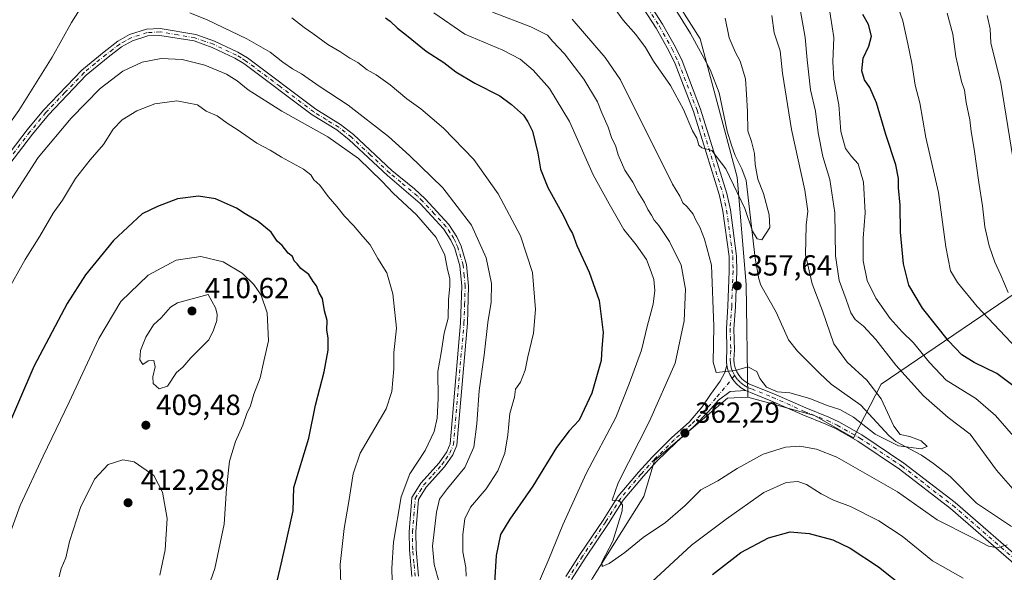
# Model space of a CAD drawing. Units: metres. Extents: x 597637 to 601112, y 4699043 to 4701405.
# Drawn here: x 600478 to 600817, y 4700207 to 4700397 of the extents above; entities that cross this region are included whole.
import ezdxf

# ---------------------------------------------------------------- set-up
doc = ezdxf.new("R2010")
doc.units = ezdxf.units.M
doc.header["$MEASUREMENT"] = 0
doc.linetypes.add('DGN Style 4', pattern=[2.638475, 1.318413, -0.659207, 0.001648, -0.659207])
for name, color, linetype, lineweight in [('Arbolado forestal CxS', 92, 'Continuous', 0), ('Camino Cxs', 7, 'Continuous', 0), ('Camino eje', 30, 'DGN Style 4', 13), ('Corriente natural lineal', 142, 'Continuous', 13), ('Curva de nivel maestra', 30, 'Continuous', 30), ('Curva de nivel normal', 30, 'Continuous', 0), ('Matorral CxS', 135, 'Continuous', 0), ('Punto de cota en terreno', 7, 'Continuous', 0), ('Rótulo de punto de cota en terreno', 7, 'Continuous', 0), ('Suelo desnudo CxS', 253, 'Continuous', 0)]:
    doc.layers.add(name, color=color, linetype=linetype, lineweight=lineweight)
doc.styles.add('Style-Arial', font='txt')

# ---------------------------------------------------------------- blocks, each defined once
blk = doc.blocks.new('5PATER')
at = {"layer": 'Suelo desnudo CxS', "linetype": 'Continuous', "lineweight": 0}
h = blk.add_hatch(color=51, dxfattribs=at)
edge = h.paths.add_edge_path()
edge.add_ellipse((0, 0), major_axis=(-0.11, -0.111), ratio=0.999422, start_angle=0, end_angle=360)

msp = doc.modelspace()

# ---------------------------------------------------------------- linework, layer by layer
at = {"layer": 'Arbolado forestal CxS', "color": 92, "linetype": 'Continuous', "lineweight": 0}
for points in [[(600728.3469, 4700267.3643, 360.484), (600727.7395, 4700306.1511, 357.4156), (600724.5841, 4700343.0311, 354.8466), (600711.8879, 4700390.7259, 352.1716), (600695.3563, 4700416.8041, 351.3961), (600668.0049, 4700445.4325, 349.971), (600601.8439, 4700504.6009, 346.3315), (600524.8609, 4700564.4117, 342.6826), (600503.8613, 4700574.5969, 341.9891), (600462.5049, 4700603.8675, 339.5291), (600442.1463, 4700621.0467, 338.2103), (600401.4267, 4700650.9531, 336.1299), (600375.9811, 4700674.4933, 333.8945), (600357.5265, 4700683.4055, 333.1544), (600344.7963, 4700685.3197, 332.8283), (600327.1913, 4700681.5615, 330.4726), (600326.9683, 4700681.5139, 330.4445), (600290.0415, 4700675.8113, 329.3016), (600226.3783, 4700670.7603, 328.9021)], [(600728.3469, 4700267.3643, 360.484), (600727.7395, 4700306.1511, 357.4156), (600724.5841, 4700343.0311, 354.8466), (600711.8879, 4700390.7259, 352.1716), (600695.3563, 4700416.8041, 351.3961), (600668.0049, 4700445.4325, 349.971), (600601.8439, 4700504.6009, 346.3315), (600524.8609, 4700564.4117, 342.6826), (600503.8613, 4700574.5969, 341.9891), (600462.5049, 4700603.8675, 339.5291), (600442.1463, 4700621.0467, 338.2103), (600401.4267, 4700650.9531, 336.1299), (600375.9811, 4700674.4933, 333.8945), (600357.5265, 4700683.4055, 333.1544), (600344.7963, 4700685.3197, 332.8283), (600327.1913, 4700681.5615, 330.4726), (600326.9683, 4700681.5139, 330.4445), (600290.0415, 4700675.8113, 329.3016), (600226.3783, 4700670.7603, 328.9021)], [(600695.3563, 4700416.8041, 351.3961), (600711.8879, 4700390.7259, 352.1716), (600724.5841, 4700343.0311, 354.8466), (600727.7395, 4700306.1511, 357.4156), (600728.3469, 4700267.3643, 360.484), (600721.2619, 4700267.0403, 360.8331), (600696.1247, 4700245.4849, 364.058), (600692.5333, 4700233.1671, 364.4898), (600674.8259, 4700205.0815, 366.4372), (600662.0777, 4700182.8335, 368.479), (600659.5173, 4700164.3959, 369.1743), (600653.7761, 4700148.5029, 369.9861), (600634.5619, 4700126.6705, 371.8793), (600619.6847, 4700118.9717, 373.6816), (600602.2413, 4700097.6721, 375.4238), (600584.9281, 4700078.6821, 377.4299), (600576.8481, 4700071.2405, 378.0096), (600543.8869, 4700051.9951, 381.7836), (600525.4187, 4700050.9683, 383.5667), (600512.5941, 4700065.3393, 384.4792), (600486.4303, 4700069.4457, 388.7874), (600475.6573, 4700073.2949, 390.7324)], [(600885.6869, 4700401.4405, 416.9925), (600895.1989, 4700353.7465, 411.9437), (600830.2343, 4700309.9099, 390.3971), (600774.1849, 4700271.7897, 361.1748), (600764.6227, 4700253.3559, 361.269), (600751.2597, 4700260.9929, 360.709), (600728.3469, 4700267.3643, 360.484), (600727.7395, 4700306.1511, 357.4156), (600724.5841, 4700343.0311, 354.8466), (600711.8879, 4700390.7259, 352.1716), (600695.3563, 4700416.8041, 351.3961)], [(600728.3469, 4700267.3643, 360.484), (600751.2597, 4700260.9929, 360.709), (600764.6227, 4700253.3559, 361.269), (600774.1849, 4700271.7897, 361.1748), (600830.2343, 4700309.9099, 390.3971), (600895.1989, 4700353.7465, 411.9437)], [(600475.6573, 4700073.2949, 390.7324), (600486.4303, 4700069.4457, 388.7874), (600512.5941, 4700065.3393, 384.4792), (600525.4187, 4700050.9683, 383.5667), (600543.8869, 4700051.9951, 381.7836), (600576.8481, 4700071.2405, 378.0096), (600584.9281, 4700078.6821, 377.4299), (600602.2413, 4700097.6721, 375.4238), (600619.6847, 4700118.9717, 373.6816), (600634.5619, 4700126.6705, 371.8793), (600653.7761, 4700148.5029, 369.9861), (600659.5173, 4700164.3959, 369.1743), (600662.0777, 4700182.8335, 368.479), (600674.8259, 4700205.0815, 366.4372), (600692.5333, 4700233.1671, 364.4898), (600696.1247, 4700245.4849, 364.058), (600721.2619, 4700267.0403, 360.8331), (600728.3469, 4700267.3643, 360.484)]]:
    msp.add_polyline3d(points, dxfattribs=at)
at = {"layer": 'Camino Cxs', "color": 7, "linetype": 'Continuous', "lineweight": 0}
for points in [[(600690.4573, 4700409.0469, 353.328), (600698.9795, 4700395.6897, 353.5903), (600703.4539, 4700387.7703, 353.8164), (600705.6437, 4700383.0687, 354.1277), (600712.0373, 4700366.5243, 354.6103), (600721.0557, 4700337.4059, 356.1153), (600722.2823, 4700331.8449, 356.4411), (600724.4375, 4700315.8931, 357.2235), (600724.5093, 4700310.7123, 357.4671), (600724.0375, 4700298.4657, 358.1836), (600723.5113, 4700290.8893, 358.934), (600723.7229, 4700283.4827, 359.6331), (600723.5097, 4700280.2847, 359.8904), (600723.6205, 4700278.8121, 360.0164), (600723.9643, 4700277.3761, 360.1376), (600724.5325, 4700276.0131, 360.2178), (600725.3103, 4700274.7579, 360.2803), (600726.2781, 4700273.6427, 360.3203), (600727.4111, 4700272.6957, 360.3356), (600728.6805, 4700271.9413, 360.3204), (600730.0537, 4700271.3985, 360.2926), (600737.2153, 4700268.5125, 360.1096), (600748.2205, 4700263.6449, 360.6291), (600756.1711, 4700260.4647, 360.8524), (600759.6377, 4700258.8397, 360.8881), (600767.5549, 4700254.3461, 361.0117), (600782.0243, 4700244.6643, 361.9038), (600799.6579, 4700231.0673, 363.2339), (600825.0123, 4700209.0017, 366.0629)], [(600690.4573, 4700409.0469, 353.328), (600698.9795, 4700395.6897, 353.5903), (600703.4539, 4700387.7703, 353.8164), (600705.6437, 4700383.0687, 354.1277), (600712.0373, 4700366.5243, 354.6103), (600721.0557, 4700337.4059, 356.1153), (600722.2823, 4700331.8449, 356.4411), (600724.4375, 4700315.8931, 357.2235), (600724.5093, 4700310.7123, 357.4671), (600724.0375, 4700298.4657, 358.1836), (600723.5113, 4700290.8893, 358.934), (600723.7229, 4700283.4827, 359.6331), (600723.5097, 4700280.2847, 359.8904), (600723.6205, 4700278.8121, 360.0164), (600723.9643, 4700277.3761, 360.1376), (600724.5325, 4700276.0131, 360.2178), (600725.3103, 4700274.7579, 360.2803), (600726.2781, 4700273.6427, 360.3203), (600727.4111, 4700272.6957, 360.3356), (600728.6805, 4700271.9413, 360.3204), (600730.0537, 4700271.3985, 360.2926), (600737.2153, 4700268.5125, 360.1096), (600748.2205, 4700263.6449, 360.6291), (600756.1711, 4700260.4647, 360.8524), (600759.6377, 4700258.8397, 360.8881), (600767.5549, 4700254.3461, 361.0117), (600782.0243, 4700244.6643, 361.9038), (600799.6579, 4700231.0673, 363.2339), (600825.0123, 4700209.0017, 366.0629)], [(600823.2433, 4700207.0945, 366.4156), (600798.0091, 4700229.0555, 363.574), (600780.5059, 4700242.5519, 362.4113), (600766.1885, 4700252.1321, 361.5805), (600758.4425, 4700256.5285, 361.3854), (600755.1357, 4700258.0785, 361.2224), (600747.2115, 4700261.2483, 361.0689), (600736.2033, 4700266.1171, 360.3807), (600729.1799, 4700268.9475, 360.3758), (600727.4395, 4700269.6545, 360.4165), (600725.7565, 4700270.6859, 360.447), (600724.2707, 4700271.9853, 360.4357), (600723.0245, 4700273.5159, 360.3732), (600722.8971, 4700273.7089, 360.3625), (600722.0701, 4700275.1479, 360.3274), (600721.4567, 4700276.6899, 360.3116), (600721.0691, 4700278.3037, 360.258), (600720.9439, 4700279.3395, 360.204), (600720.9105, 4700280.3825, 360.1363), (600721.1205, 4700283.5321, 359.9008), (600720.9087, 4700290.9423, 359.5853), (600721.4409, 4700298.6059, 358.8355), (600721.9105, 4700310.7443, 357.9849), (600721.8401, 4700315.7001, 357.6943), (600719.7201, 4700331.3901, 356.9582), (600718.5401, 4700336.7401, 356.4476), (600709.5801, 4700365.6701, 355.3634), (600703.2501, 4700382.0501, 354.1357), (600701.1401, 4700386.5801, 353.9775), (600696.7501, 4700394.3501, 353.8106), (600688.2901, 4700407.6101, 353.5107)], [(600721.0691, 4700278.3037, 360.258), (600720.9439, 4700279.3395, 360.204), (600720.9105, 4700280.3825, 360.1363), (600721.1205, 4700283.5321, 359.9008), (600720.9087, 4700290.9423, 359.5853), (600721.4409, 4700298.6059, 358.8355), (600721.9105, 4700310.7443, 357.9849), (600721.8401, 4700315.7001, 357.6943), (600719.7201, 4700331.3901, 356.9582), (600718.5401, 4700336.7401, 356.4476), (600709.5801, 4700365.6701, 355.3634), (600703.2501, 4700382.0501, 354.1357), (600701.1401, 4700386.5801, 353.9775), (600696.7501, 4700394.3501, 353.8106), (600688.2901, 4700407.6101, 353.5107)], [(600462.2801, 4700335.8101, 386.5586), (600480.3001, 4700359.3601, 387.0696), (600485.8601, 4700366.1101, 387.2584), (600499.0601, 4700379.9001, 387.8354), (600506.7301, 4700386.1901, 387.8987), (600511.4901, 4700389.8501, 387.8276), (600515.5601, 4700392.1501, 387.8666), (600521.3701, 4700393.9701, 388.0112), (600526.1101, 4700394.2101, 387.7273), (600538.2801, 4700392.2101, 387.291), (600544.8001, 4700389.8901, 387.2064), (600552.8301, 4700386.1301, 387.1072), (600556.1101, 4700384.1201, 387.1295), (600579.6501, 4700366.4701, 387.9211), (600588.1501, 4700361.2101, 388.114), (600592.6101, 4700357.7301, 387.8475), (600605.8301, 4700345.3401, 388.4511), (600613.5701, 4700339.0701, 388.1328), (600617.2001, 4700335.6401, 388.2596), (600625.4101, 4700326.7301, 388.0391), (600628.1101, 4700322.5301, 388.075), (600629.5901, 4700319.3301, 388.17), (600631.4401, 4700312.9501, 388.2999), (600632.1901, 4700305.5701, 388.1702), (600631.7701, 4700292.7701, 388.2048), (600628.1101, 4700250.7601, 387.7841), (600626.7501, 4700247.4501, 387.9609), (600623.9301, 4700243.3301, 387.8826), (600617.6101, 4700236.3401, 388.0688), (600614.9901, 4700232.0801, 388.2858), (600614.0101, 4700220.9301, 387.9683), (600614.1301, 4700214.8501, 387.8531), (600614.9401, 4700205.7001, 387.9378)], [(600462.2801, 4700335.8101, 386.5586), (600480.3001, 4700359.3601, 387.0696), (600485.8601, 4700366.1101, 387.2584), (600499.0601, 4700379.9001, 387.8354), (600506.7301, 4700386.1901, 387.8987), (600511.4901, 4700389.8501, 387.8276), (600515.5601, 4700392.1501, 387.8666), (600521.3701, 4700393.9701, 388.0112), (600526.1101, 4700394.2101, 387.7273), (600538.2801, 4700392.2101, 387.291), (600544.8001, 4700389.8901, 387.2064), (600552.8301, 4700386.1301, 387.1072), (600556.1101, 4700384.1201, 387.1295), (600579.6501, 4700366.4701, 387.9211), (600588.1501, 4700361.2101, 388.114), (600592.6101, 4700357.7301, 387.8475), (600605.8301, 4700345.3401, 388.4511), (600613.5701, 4700339.0701, 388.1328), (600617.2001, 4700335.6401, 388.2596), (600625.4101, 4700326.7301, 388.0391), (600628.1101, 4700322.5301, 388.075), (600629.5901, 4700319.3301, 388.17), (600631.4401, 4700312.9501, 388.2999), (600632.1901, 4700305.5701, 388.1702), (600631.7701, 4700292.7701, 388.2048), (600628.1101, 4700250.7601, 387.7841), (600626.7501, 4700247.4501, 387.9609), (600623.9301, 4700243.3301, 387.8826), (600617.6101, 4700236.3401, 388.0688), (600614.9901, 4700232.0801, 388.2858), (600614.0101, 4700220.9301, 387.9683), (600614.1301, 4700214.8501, 387.8531), (600614.9401, 4700205.7001, 387.9378)], [(600612.6201, 4700205.6301, 388.5282), (600611.8101, 4700214.7301, 388.7111), (600611.6901, 4700221.0101, 388.8135), (600612.7201, 4700232.8301, 388.9991), (600615.7501, 4700237.7301, 388.9981), (600622.1001, 4700244.7701, 388.8165), (600624.7001, 4700248.5601, 388.8401), (600625.8301, 4700251.3101, 388.7664), (600629.4501, 4700292.9001, 389.63), (600629.8701, 4700305.4901, 389.4163), (600629.1501, 4700312.5101, 389.4899), (600627.4101, 4700318.5201, 389.0199), (600626.0801, 4700321.4201, 389.1738), (600623.5701, 4700325.3001, 389.0866), (600615.5501, 4700334.0101, 389.4044), (600604.3001, 4700343.5901, 389.6393), (600591.1001, 4700355.9701, 389.4729), (600586.8201, 4700359.3101, 389.3663), (600578.3401, 4700364.5501, 388.977), (600554.8101, 4700382.2001, 387.7847), (600551.7301, 4700384.0801, 387.7635), (600543.9101, 4700387.7401, 387.6412), (600537.7001, 4700389.9601, 387.7975), (600525.9801, 4700391.8801, 387.7722), (600521.7801, 4700391.6701, 387.933), (600516.4901, 4700390.0101, 388.1193), (600512.7701, 4700387.9201, 387.975), (600508.1701, 4700384.3701, 388.1566), (600500.6301, 4700378.2001, 388.1043), (600487.6001, 4700364.5701, 387.8223), (600482.1201, 4700357.9201, 387.675), (600464.2201, 4700334.5301, 387.0879)], [(600612.6201, 4700205.6301, 388.5282), (600611.8101, 4700214.7301, 388.7111), (600611.6901, 4700221.0101, 388.8135), (600612.7201, 4700232.8301, 388.9991), (600615.7501, 4700237.7301, 388.9981), (600622.1001, 4700244.7701, 388.8165), (600624.7001, 4700248.5601, 388.8401), (600625.8301, 4700251.3101, 388.7664), (600629.4501, 4700292.9001, 389.63), (600629.8701, 4700305.4901, 389.4163), (600629.1501, 4700312.5101, 389.4899), (600627.4101, 4700318.5201, 389.0199), (600626.0801, 4700321.4201, 389.1738), (600623.5701, 4700325.3001, 389.0866), (600615.5501, 4700334.0101, 389.4044), (600604.3001, 4700343.5901, 389.6393), (600591.1001, 4700355.9701, 389.4729), (600586.8201, 4700359.3101, 389.3663), (600578.3401, 4700364.5501, 388.977), (600554.8101, 4700382.2001, 387.7847), (600551.7301, 4700384.0801, 387.7635), (600543.9101, 4700387.7401, 387.6412), (600537.7001, 4700389.9601, 387.7975), (600525.9801, 4700391.8801, 387.7722), (600521.7801, 4700391.6701, 387.933), (600516.4901, 4700390.0101, 388.1193), (600512.7701, 4700387.9201, 387.975), (600508.1701, 4700384.3701, 388.1566), (600500.6301, 4700378.2001, 388.1043), (600487.6001, 4700364.5701, 387.8223), (600482.1201, 4700357.9201, 387.675), (600464.2201, 4700334.5301, 387.0879)], [(600665.6409, 4700205.6483, 368.4377), (600670.5209, 4700213.1685, 367.4619), (600678.4545, 4700224.9895, 366.5), (600683.6467, 4700233.2171, 365.6902), (600690.6933, 4700241.5449, 364.869), (600695.3299, 4700246.6611, 364.5949), (600702.1949, 4700253.4463, 363.4893), (600708.0631, 4700258.7595, 362.6809), (600712.5553, 4700263.9977, 362.0265), (600715.4901, 4700268.2001, 361.5972), (600718.7951, 4700272.8447, 360.8842), (600720.3827, 4700275.8609, 360.5111), (600721.0691, 4700278.3037, 360.258), (600721.4567, 4700276.6899, 360.3116), (600722.0701, 4700275.1479, 360.3274), (600722.8971, 4700273.7089, 360.3625), (600723.0245, 4700273.5159, 360.3732), (600724.2707, 4700271.9853, 360.4357), (600725.7565, 4700270.6859, 360.447), (600727.4395, 4700269.6545, 360.4165), (600722.2391, 4700269.3157, 360.6633), (600718.1539, 4700266.2989, 361.1018), (600714.7107, 4700262.3751, 361.6909), (600709.5865, 4700257.1709, 362.3537), (600703.7071, 4700251.8477, 363.02), (600696.9195, 4700245.1389, 363.8374), (600692.3485, 4700240.0953, 364.3996), (600685.4253, 4700231.9131, 365.2059), (600680.2985, 4700223.7893, 366.0213), (600672.3571, 4700211.9567, 366.8309), (600667.5535, 4700204.5541, 367.4471)], [(600665.6409, 4700205.6483, 368.4377), (600670.5209, 4700213.1685, 367.4619), (600678.4545, 4700224.9895, 366.5), (600683.6467, 4700233.2171, 365.6902), (600690.6933, 4700241.5449, 364.869), (600695.3299, 4700246.6611, 364.5949), (600702.1949, 4700253.4463, 363.4893), (600708.0631, 4700258.7595, 362.6809), (600712.5553, 4700263.9977, 362.0265), (600715.4901, 4700268.2001, 361.5972), (600718.7951, 4700272.8447, 360.8842), (600720.3827, 4700275.8609, 360.5111), (600721.0691, 4700278.3037, 360.258)], [(600721.0691, 4700278.3037, 360.258), (600721.4567, 4700276.6899, 360.3116), (600722.0701, 4700275.1479, 360.3274), (600722.8971, 4700273.7089, 360.3625), (600723.0245, 4700273.5159, 360.3732), (600724.2707, 4700271.9853, 360.4357), (600725.7565, 4700270.6859, 360.447), (600727.4395, 4700269.6545, 360.4165)], [(600721.0691, 4700278.3037, 360.258), (600721.4567, 4700276.6899, 360.3116), (600722.0701, 4700275.1479, 360.3274), (600722.8971, 4700273.7089, 360.3625), (600723.0245, 4700273.5159, 360.3732), (600724.2707, 4700271.9853, 360.4357), (600725.7565, 4700270.6859, 360.447), (600727.4395, 4700269.6545, 360.4165)], [(600727.4395, 4700269.6545, 360.4165), (600722.2391, 4700269.3157, 360.6633), (600718.1539, 4700266.2989, 361.1018), (600714.7107, 4700262.3751, 361.6909), (600709.5865, 4700257.1709, 362.3537), (600703.7071, 4700251.8477, 363.02), (600696.9195, 4700245.1389, 363.8374), (600692.3485, 4700240.0953, 364.3996), (600685.4253, 4700231.9131, 365.2059), (600680.2985, 4700223.7893, 366.0213), (600672.3571, 4700211.9567, 366.8309), (600667.5535, 4700204.5541, 367.4471)], [(600823.2433, 4700207.0945, 366.4156), (600798.0091, 4700229.0555, 363.574), (600780.5059, 4700242.5519, 362.4113), (600766.1885, 4700252.1321, 361.5805), (600758.4425, 4700256.5285, 361.3854), (600755.1357, 4700258.0785, 361.2224), (600747.2115, 4700261.2483, 361.0689), (600736.2033, 4700266.1171, 360.3807), (600729.1799, 4700268.9475, 360.3758), (600727.4395, 4700269.6545, 360.4165)]]:
    msp.add_polyline3d(points, dxfattribs=at)
at = {"layer": 'Camino eje', "color": 30, "linetype": 'DGN Style 4', "lineweight": 13}
for points in [[(600689.3737, 4700408.3285, 353.3957), (600697.8647, 4700395.0199, 353.517), (600702.2969, 4700387.1751, 353.688), (600704.4469, 4700382.5593, 354.081), (600710.8087, 4700366.0971, 354.9526), (600719.7979, 4700337.0729, 356.2752), (600721.0011, 4700331.6175, 356.6933), (600723.1389, 4700315.7965, 357.3156), (600723.2099, 4700310.7283, 357.5868), (600722.7393, 4700298.5357, 358.2948), (600722.2101, 4700290.9157, 359.0161), (600722.4217, 4700283.5073, 359.5882), (600722.2101, 4700280.3323, 359.907), (600722.2995, 4700278.8669, 360.0192), (600722.5915, 4700277.4281, 360.1161), (600723.0805, 4700276.0439, 360.211), (600723.7571, 4700274.7409, 360.2902)], [(600613.7801, 4700205.6651, 388.2332), (600613.3751, 4700210.2401, 388.1635), (600612.9701, 4700214.7901, 388.2313), (600612.8501, 4700220.9701, 388.3031), (600613.3401, 4700226.5451, 388.3757), (600613.8551, 4700232.4551, 388.6139), (600615.3701, 4700234.9051, 388.6244), (600616.6801, 4700237.0351, 388.4947), (600619.8551, 4700240.5551, 388.3634), (600623.0151, 4700244.0501, 388.3251), (600624.3151, 4700245.9451, 388.4309), (600625.7251, 4700248.0051, 388.3917), (600626.9701, 4700251.0351, 388.2564), (600630.6101, 4700292.8351, 388.9182), (600630.8201, 4700299.1301, 388.8091), (600631.0301, 4700305.5301, 388.7944), (600630.6701, 4700309.0401, 388.9526), (600630.2951, 4700312.7301, 388.8859), (600628.5001, 4700318.9251, 388.5809), (600627.7601, 4700320.5251, 388.532), (600627.0951, 4700321.9751, 388.5542), (600625.8401, 4700323.9151, 388.6818), (600624.4901, 4700326.0151, 388.5297), (600620.3851, 4700330.4701, 388.7766), (600616.3751, 4700334.8251, 388.7928), (600614.5601, 4700336.5401, 388.6856), (600608.9351, 4700341.3301, 388.7117), (600605.0651, 4700344.4651, 389.008), (600598.4651, 4700350.6551, 389.0363), (600591.8551, 4700356.8501, 388.5922), (600587.4851, 4700360.2601, 388.6993), (600583.2351, 4700362.8901, 388.3528), (600578.9951, 4700365.5101, 388.4166), (600567.2301, 4700374.3351, 387.754), (600555.4601, 4700383.1601, 387.4358), (600553.9201, 4700384.1001, 387.4322), (600552.2801, 4700385.1051, 387.424), (600544.3551, 4700388.8151, 387.4341), (600541.2501, 4700389.9251, 387.5969), (600537.9901, 4700391.0851, 387.5368), (600532.1301, 4700392.0451, 387.5687), (600526.0451, 4700393.0451, 387.6461), (600521.5751, 4700392.8201, 387.8062), (600516.0251, 4700391.0801, 387.9788), (600513.9901, 4700389.9301, 388.0017), (600512.1301, 4700388.8851, 387.9048), (600509.7501, 4700387.0551, 387.8587), (600507.4501, 4700385.2801, 387.9302), (600503.6801, 4700382.1951, 388.0574), (600499.8451, 4700379.0501, 387.9552), (600493.2451, 4700372.1551, 387.7576), (600486.7301, 4700365.3401, 387.5374), (600481.2101, 4700358.6401, 387.3799), (600463.2501, 4700335.1701, 386.7906)], [(600723.7571, 4700274.7409, 360.2902), (600717.3179, 4700267.0139, 361.1409), (600713.9047, 4700263.1245, 361.7936), (600708.8247, 4700257.9651, 362.4608), (600702.9509, 4700252.6469, 363.1025), (600696.1247, 4700245.9001, 364.1731), (600691.5209, 4700240.8201, 364.6171), (600684.5359, 4700232.5651, 365.3679), (600679.3765, 4700224.3895, 366.2443), (600671.4391, 4700212.5625, 367.0992), (600666.5971, 4700205.1013, 367.8969)], [(600723.7571, 4700274.7409, 360.2902), (600723.8171, 4700274.6439, 360.2956), (600724.6981, 4700273.4363, 360.3528), (600725.7411, 4700272.3655, 360.3838), (600726.9251, 4700271.4529, 360.384), (600728.2263, 4700270.7169, 360.364), (600729.6183, 4700270.1723, 360.3333), (600736.7093, 4700267.3149, 360.2948), (600747.7159, 4700262.4465, 360.762), (600755.6535, 4700259.2715, 361.0314), (600759.0401, 4700257.6841, 361.0531), (600766.8717, 4700253.2391, 361.2667), (600781.2651, 4700243.6081, 362.1575), (600798.8335, 4700230.0615, 363.4159), (600824.1277, 4700208.0481, 366.2345)]]:
    msp.add_polyline3d(points, dxfattribs=at)
at = {"layer": 'Corriente natural lineal', "color": 142, "linetype": 'Continuous', "lineweight": 13}
msp.add_polyline3d([(600819.0001, 4700222.8501, 363.2891), (600806.9901, 4700230.8101, 362.6297), (600797.9601, 4700240.0601, 361.5654), (600792.2001, 4700244.5401, 361.2377), (600788.0701, 4700247.3701, 360.588), (600779.2801, 4700252.0501, 360.1732), (600776.8201, 4700254.1301, 359.9275), (600767.2301, 4700264.5701, 359.0574), (600756.9701, 4700271.8601, 357.9506), (600752.9301, 4700275.5801, 357.7069), (600745.4101, 4700283.1601, 357.3185), (600742.3101, 4700287.1001, 357.2354), (600738.0301, 4700296.5901, 356.7954), (600732.8101, 4700305.8401, 356.5913), (600732.0401, 4700308.0801, 356.5985), (600730.8501, 4700315.1901, 356.4964), (600727.7501, 4700341.9201, 354.259), (600726.2201, 4700345.9801, 354.2567), (600723.8901, 4700350.4801, 354.1651), (600722.6501, 4700354.1301, 353.8436), (600721.1901, 4700358.9001, 353.8258), (600718.4301, 4700372.0801, 353.4765), (600715.3101, 4700380.0801, 352.924), (600708.5701, 4700392.5401, 352.1751), (600703.2701, 4700401.0001, 351.9179)], dxfattribs=at)
at = {"layer": 'Curva de nivel maestra', "color": 30, "linetype": 'Continuous', "lineweight": 30, "flags": 128}
for points, elevation in [([(600822.22, 4700269.3401), (600814.04, 4700275.4901), (600806.21, 4700279.2801), (600801.95, 4700281.8701), (600797.31, 4700286.7201), (600788.38, 4700297.9501), (600783.65, 4700305.9201), (600781.9, 4700313.2201), (600780.82, 4700324.1301), (600780.68, 4700333.4601), (600780.11, 4700339.4001), (600780.17, 4700342.6201), (600779.18, 4700347.3001), (600775.74, 4700357.7701), (600772.57, 4700368.6801), (600770.23, 4700373.9301), (600768.4, 4700376.5201), (600767.48, 4700379.6501), (600768, 4700383.9901), (600769.99, 4700388.1601), (600770.8, 4700391.5801), (600769.82, 4700395.6201), (600767.84, 4700399.0101)], 375), ([(600603.55, 4700397.9701), (600605.26, 4700396.7201), (600607.76, 4700394.3701), (600610.88, 4700391.9701), (600617.54, 4700386.4801), (600623.73, 4700382.5201), (600627.85, 4700379.3101), (600634.36, 4700375.4801), (600642.98, 4700371.1001), (600646.91, 4700368.0301), (600651.08, 4700364.4501), (600652.59, 4700362.0601), (600654.16, 4700358.8701), (600656.01, 4700351.3301), (600656.93, 4700345.8701), (600659.46, 4700339.4601), (600664.91, 4700329.7001), (600666.91, 4700325.3601), (600667.91, 4700323.7001), (600669.47, 4700319.5601), (600673.74, 4700310.4001), (600677.08, 4700300.6601), (600678.49, 4700289.5701), (600678.06, 4700284.2101), (600677.85, 4700279.9901), (600674.65, 4700268.7101), (600670.23, 4700259.4201), (600666.81, 4700255.7101), (600662.47, 4700250.0301), (600654.33, 4700236.7001), (600646.41, 4700225.3601), (600643.16, 4700220.0301), (600641.74, 4700212.8401), (600640.57, 4700194.0601)], 375), ([(600566.3, 4700204.0301), (600567.4, 4700208.3601), (600568.94, 4700215.3601), (600571.77, 4700228.2101), (600572.1, 4700236.2201), (600577.2, 4700253.2001), (600579.54, 4700264.5401), (600582.5, 4700276.0701), (600583.84, 4700283.5501), (600583.85, 4700287.7401), (600583.44, 4700290.3701), (600583.55, 4700293.7801), (600582.59, 4700297.0401), (600581.89, 4700301.3501), (600580.82, 4700303.2801), (600579.83, 4700305.6201), (600578.68, 4700307.1301), (600577.23, 4700309.6101), (600574.45, 4700311.6401), (600573.19, 4700313.2401), (600572.12, 4700314.2401), (600571.65, 4700315.7701), (600570.16, 4700316.9401), (600568.05, 4700319.5001), (600566.36, 4700321.0101), (600564.21, 4700324.1001), (600559.8, 4700327.7801), (600555.34, 4700330.4601), (600552.28, 4700332.4001), (600545.06, 4700335.6401), (600539.29, 4700336.5601), (600531.99, 4700335.6001), (600525.1, 4700333.0101), (600519.84, 4700330.4201), (600509.98, 4700321.2901), (600500.32, 4700309.5001), (600494.1, 4700299.6001), (600482.59, 4700277.9001), (600472.38, 4700254.1201)], 400), ([(600716.18, 4700206.2401), (600725.91, 4700213.8201), (600735.45, 4700218.9401), (600742.88, 4700220.9201), (600749.42, 4700220.4401), (600757.5, 4700218.2201), (600763.56, 4700215.3601), (600773.27, 4700208.8801), (600782.22, 4700201.8001)], 375)]:
    msp.add_lwpolyline(points, dxfattribs=dict(at, elevation=elevation))
at = {"layer": 'Curva de nivel normal', "color": 30, "linetype": 'Continuous', "lineweight": 0, "flags": 128}
for points, elevation in [([(600351.7, 4700409.4701), (600360.38, 4700396.5401), (600368.12, 4700385.7701), (600375.46, 4700374.2901), (600380.57, 4700364.0101), (600384.54, 4700356.4801), (600388.81, 4700344.8601), (600391.92, 4700331.6001), (600398.34, 4700324.9701), (600403.51, 4700321.9501), (600407.84, 4700320.6201), (600409.9, 4700319.6701), (600414.33, 4700316.2001), (600424.04, 4700304.9801), (600427.95, 4700301.0901), (600430.29, 4700300.6401), (600434.97, 4700304.0601), (600446.61, 4700318.3601), (600460.44, 4700341.0301), (600468.81, 4700354.0301), (600477.38, 4700366.0301), (600488.91, 4700384.3601), (600495.57, 4700396.3601), (600498.31, 4700400.6301)], 385), ([(600681.72, 4700402.1701), (600685.38, 4700397.1601), (600689.71, 4700392.1601), (600693.02, 4700387.6601), (600695.79, 4700382.9901), (600701.69, 4700374.6601), (600706.2, 4700366.3201), (600709.29, 4700359.0701), (600710.7, 4700356.4801), (600711.42, 4700354.0501), (600712.5, 4700353.1401), (600715.92, 4700352.1901), (600720.69, 4700345.9701), (600727.26, 4700332.3201), (600729.93, 4700324.5001), (600731.49, 4700321.8901), (600733.1, 4700321.4501), (600735.91, 4700325.7001), (600735.67, 4700330.0501), (600733.69, 4700337.4101), (600731.74, 4700342.4101), (600730.82, 4700347.4701), (600730.58, 4700351.2401), (600729.54, 4700355.3201), (600728.25, 4700358.9601), (600728.19, 4700365.6501), (600727.84, 4700371.6301), (600727.48, 4700376.9701), (600725.68, 4700383.0401), (600724.02, 4700385.9401), (600722.9, 4700388.6201), (600721.87, 4700390.9901), (600720.5, 4700397.8201)], 355), ([(600829.18, 4700243.1401), (600813.52, 4700261.0401), (600806.75, 4700266.8701), (600796.52, 4700273.1401), (600790.86, 4700279.3101), (600785.3, 4700286.0901), (600781.38, 4700289.8301), (600777.29, 4700294.4101), (600772.33, 4700301.4501), (600769.38, 4700307.5201), (600767.99, 4700314.2401), (600767.98, 4700322.0301), (600768.66, 4700330.7601), (600768.1, 4700341.3701), (600766.26, 4700347.7101), (600763.98, 4700350.1601), (600761.92, 4700352.9401), (600760.32, 4700358.8101), (600759.6, 4700367.9801), (600757.92, 4700376.7801), (600757.58, 4700382.7401), (600757.88, 4700391.1301), (600756.14, 4700402.1401)], 370), ([(600820.8, 4700284.2301), (600807.25, 4700298.5901), (600800.4, 4700306.8301), (600798.06, 4700310.8501), (600796.39, 4700319.0801), (600793.88, 4700337.7801), (600789.55, 4700356.7001), (600787.43, 4700368.6701), (600785.91, 4700374.7701), (600784.75, 4700382.3301), (600783.33, 4700388.9201), (600781.67, 4700396.9001), (600778.83, 4700404.9501)], 380), ([(600536.24, 4700399.6301), (600542.22, 4700397.1801), (600555.87, 4700390.6401), (600563.91, 4700386.0801), (600568.29, 4700382.6801), (600571.65, 4700380.3301), (600574.65, 4700378.6901), (600580.75, 4700374.4301), (600590.73, 4700367.8501), (600604.64, 4700357.0901), (600611.81, 4700350.5101), (600623.29, 4700339.4001), (600633.19, 4700326.5601), (600638.24, 4700315.2701), (600640.12, 4700306.5001), (600640, 4700300.0301), (600638.86, 4700293.0001), (600637.52, 4700281.8201), (600635.79, 4700269.5801), (600635.06, 4700258.1401), (600633.97, 4700250.1501), (600630.96, 4700243.1301), (600624.91, 4700235.8601), (600622.16, 4700232.2001), (600621.15, 4700227.7001), (600619.81, 4700216.0301), (600620.33, 4700209.7001), (600622.05, 4700203.5001)], 385), ([(600620.24, 4700399.6701), (600630.89, 4700392.2701), (600643.96, 4700386.7301), (600649.93, 4700383.7201), (600654.42, 4700379.8801), (600660.09, 4700373.5401), (600666.94, 4700362.2201), (600675.09, 4700343.8201), (600680.6, 4700333.8801), (600685.6, 4700325.0701), (600689.85, 4700319.7601), (600693.42, 4700314.6901), (600695.02, 4700310.4801), (600696, 4700307.8601), (600696.28, 4700304.0701), (600695.68, 4700299.3601), (600693.78, 4700292.1001), (600691.67, 4700283.5101), (600687.5, 4700271.9501), (600682.82, 4700260.3401), (600672.66, 4700241.0501), (600664.6, 4700223.4301), (600659.84, 4700211.5401), (600654.74, 4700199.8201)], 370), ([(600817.58, 4700216.4901), (600814.17, 4700215.4501), (600811.08, 4700216.0401), (600805.31, 4700219.1001), (600793.47, 4700225.1301), (600779.77, 4700234.7101), (600758.92, 4700246.6501), (600751.91, 4700249.4501), (600746.24, 4700250.4301), (600741.24, 4700250.1201), (600733.58, 4700247.6801), (600724.58, 4700242.7801), (600717.93, 4700238.5701), (600712.16, 4700235.3901), (600706.72, 4700230.0301), (600700.01, 4700224.2201), (600692.31, 4700219.0601), (600685.91, 4700213.8301), (600680.58, 4700210.1001), (600678.12, 4700209.0701), (600678.09, 4700210.4801), (600681.81, 4700217.7201), (600685.04, 4700228.2001), (600685.12, 4700230.2301), (600683.98, 4700231.7401), (600681.65, 4700231.8301), (600683.71, 4700237.8801), (600694.41, 4700259.0301), (600703.27, 4700279.0301), (600706.44, 4700293.5601), (600706.83, 4700304.5601), (600705.33, 4700312.7901), (600701.37, 4700320.9101), (600697.68, 4700326.4701), (600696.01, 4700328.2301), (600695.12, 4700329.9901), (600693.87, 4700331.8801), (600692.76, 4700334.3701), (600690.49, 4700338.0701), (600688.7, 4700341.3201), (600686, 4700345.4601), (600683.67, 4700350.8001), (600682.7, 4700353.9301), (600681.52, 4700356.3601), (600680.18, 4700360.3101), (600678.04, 4700365.1601), (600676.52, 4700369.0501), (600671.88, 4700376.7701), (600665.22, 4700385.5301), (600661.24, 4700389.7801), (600659.32, 4700391.9601), (600653.66, 4700394.8601), (600640.38, 4700399.8201)], 365), ([(600746.38, 4700400.1601), (600748.08, 4700391.2001), (600748.68, 4700383.5001), (600749.88, 4700373.1201), (600751.6, 4700365.7601), (600752.5, 4700358.3001), (600754.1, 4700350.2301), (600756.55, 4700342.2301), (600758.22, 4700330.8301), (600758.5, 4700315.9401), (600759.71, 4700307.4401), (600762.18, 4700300.9701), (600763.73, 4700296.3501), (600765.24, 4700294.0201), (600768.09, 4700291.7601), (600772.38, 4700287.1801), (600779.22, 4700278.3401), (600788.71, 4700267.8301), (600797.24, 4700260.3601), (600804.77, 4700254.5501), (600813.91, 4700242.1501), (600821.1, 4700233.9001)], 365), ([(600817.93, 4700303.3701), (600815.4, 4700309.3501), (600813.32, 4700313.7701), (600811.29, 4700319.4101), (600809.83, 4700325.9501), (600809.09, 4700333.2101), (600807.78, 4700341.2301), (600806.23, 4700352.6801), (600805.18, 4700358.7801), (600804.7, 4700362.7501), (600803.47, 4700368.7401), (600802.9, 4700373.0201), (600801.83, 4700375.9501), (600801.06, 4700379.5101), (600799.82, 4700384.6001), (600798.8, 4700392.3001), (600796.94, 4700399.5201)], 385), ([(600821.91, 4700334.9301), (600815.34, 4700375.4601), (600811.92, 4700389.3301), (600811.69, 4700394.1801), (600810.63, 4700398.7501)], 390), ([(600571.35, 4700397.9101), (600575.58, 4700394.5401), (600578.61, 4700392.5601), (600583.7, 4700388.7801), (600587.89, 4700386.3601), (600591.38, 4700384.0801), (600594.13, 4700382.5501), (600597.34, 4700380.0601), (600600.37, 4700378.2901), (600605.25, 4700374.8201), (600610.96, 4700370.0801), (600615.79, 4700366.5801), (600623.52, 4700359.9701), (600633.98, 4700349.1001), (600642.4, 4700337.3701), (600650.03, 4700322.8701), (600654.16, 4700310.2001), (600655.26, 4700297.4901), (600654.52, 4700289.3601), (600652.58, 4700281.1801), (600651.65, 4700276.6201), (600650.02, 4700272.5201), (600648.37, 4700270.0801), (600647.96, 4700267.3901), (600646.34, 4700261.7401), (600645.73, 4700254.3601), (600644.69, 4700248.0201), (600642.29, 4700242.0301), (600638.29, 4700235.8001), (600632.9, 4700229.4401), (600630.92, 4700225.4801), (600630.16, 4700220.1101), (600630.25, 4700214.0501), (600631.21, 4700208.7001), (600631.37, 4700205.7301)], 380), ([(600667.85, 4700397.4501), (600679.23, 4700384.2901), (600684.44, 4700376.5601), (600702.33, 4700340.6301), (600704.87, 4700336.5001), (600705.97, 4700334.1801), (600707.38, 4700332.8401), (600709.47, 4700330.2801), (600710.4, 4700328.2201), (600711.82, 4700325.8101), (600713.43, 4700321.7601), (600715.8, 4700312.7201), (600716.6, 4700291.7001), (600716.36, 4700279.3801), (600717.42, 4700275.8401), (600724.05, 4700276.5101), (600728.27, 4700277.7201), (600731.4, 4700276.1501), (600732.46, 4700273.7801), (600734.72, 4700270.8001), (600738.53, 4700269.1701), (600742.71, 4700268.7701), (600749.58, 4700266.8901), (600755.6, 4700264.4401), (600759.92, 4700263.1401), (600764.61, 4700260.4301), (600772.06, 4700254.5801), (600780.17, 4700250.5901), (600787.94, 4700249.6001), (600790.03, 4700250.3101), (600787.93, 4700252.2501), (600784, 4700253.7801), (600780.71, 4700254.5001), (600778.52, 4700257.3101), (600774.22, 4700266.8101), (600769.24, 4700273.2201), (600762.46, 4700279.3801), (600757.92, 4700285.7201), (600753.94, 4700297.0401), (600750.41, 4700306.3601), (600748.18, 4700316.3601), (600748.35, 4700326.5601), (600748.95, 4700331.3301), (600747.94, 4700338.5701), (600743.31, 4700359.4901), (600740.24, 4700378.8801), (600739.38, 4700386.5401), (600737.34, 4700392.7301), (600736.53, 4700398.6901)], 360), ([(600473.34, 4700333.0601), (600484.1, 4700349.7901), (600495.4, 4700363.4301), (600505.46, 4700373.6301), (600513.24, 4700379.5901), (600519.86, 4700382.7001), (600526.36, 4700383.9701), (600533.68, 4700383.6001), (600541.39, 4700381.6701), (600548.92, 4700378.5001), (600552.61, 4700376.2301), (600556.3, 4700373.0901), (600567.95, 4700365.7401), (600583.81, 4700356.9301), (600594.32, 4700349.4401), (600602.46, 4700341.5801), (600606.28, 4700337.5801), (600614.32, 4700330.1401), (600621.08, 4700322.2901), (600624.05, 4700316.1601), (600624.9, 4700311.2701), (600625.7, 4700308.1601), (600625.79, 4700305.5601), (600625.32, 4700300.8401), (600625.12, 4700294.5701), (600623.81, 4700289.3601), (600622.75, 4700282.5701), (600621.58, 4700276.2001), (600621.74, 4700266.8601), (600621.4, 4700260.0601), (600620.34, 4700255.5201), (600617.24, 4700248.9701), (600611.95, 4700240.9301), (600609.04, 4700233.0301), (600606.31, 4700217.4001), (600605.73, 4700208.5201), (600605.96, 4700199.4201)], 390), ([(600473.1, 4700303.0301), (600479.64, 4700314.7001), (600484.59, 4700322.7001), (600489.28, 4700330.7001), (600492.48, 4700335.2001), (600496.97, 4700342.6101), (600501.94, 4700349.0601), (600506.61, 4700354.2801), (600509.86, 4700359.6001), (600513.01, 4700362.8201), (600518.02, 4700365.9001), (600524.22, 4700368.2701), (600531.83, 4700369.3301), (600538.86, 4700367.9201), (600541.92, 4700365.7801), (600545.7, 4700364.1701), (600549.11, 4700361.6501), (600552.85, 4700359.3001), (600559.29, 4700354.7401), (600563.94, 4700352.3901), (600567.84, 4700349.9601), (600575.36, 4700345.7901), (600577.93, 4700343.8601), (600578.9, 4700342.1801), (600580.97, 4700340.3101), (600583.88, 4700336.3701), (600586.87, 4700333.0001), (600589.48, 4700329.6001), (600592.59, 4700326.4101), (600595.75, 4700322.6501), (600598.3, 4700319.7801), (600600.98, 4700315.1001), (600604.05, 4700310.1701), (600606.17, 4700302.9601), (600607.36, 4700291.1101), (600606.51, 4700282.7001), (600606.46, 4700277.1101), (600605.79, 4700269.3401), (600603.86, 4700263.2801), (600594.84, 4700248.0301), (600592.48, 4700240.9701), (600590.95, 4700231.4601), (600589.41, 4700222.0701), (600587.98, 4700209.7201), (600588.22, 4700203.0801)], 395), ([(600470.35, 4700209.4801), (600477.84, 4700230.0301), (600485.75, 4700247.0301), (600494.79, 4700265.5801), (600505, 4700287.5701), (600512.56, 4700300.3201), (600521.88, 4700309.3001), (600531.6, 4700314.5301), (600540.05, 4700315.7401), (600547.76, 4700313.8701), (600554.3, 4700310.0601), (600558.34, 4700306.1601), (600560.76, 4700302.4301), (600562.88, 4700296.3301), (600563.32, 4700286.7801), (600561.76, 4700279.7301), (600560.45, 4700273.9601), (600558.27, 4700268.3601), (600557.14, 4700264.3601), (600555.92, 4700261.7001), (600554.56, 4700257.7001), (600551.95, 4700252.0301), (600549.96, 4700245.3601), (600548.94, 4700235.8401), (600548.04, 4700223.5901), (600544.9, 4700208.3001), (600541.18, 4700197.9001)], 405), ([(600542.54, 4700302.6601), (600532.02, 4700299.7801), (600529.62, 4700298.2701), (600526.42, 4700294.6501), (600523.81, 4700292.2601), (600521.17, 4700288.0201), (600519.31, 4700283.4201), (600519.06, 4700280.1601), (600520.07, 4700278.5301), (600521.96, 4700279.8101), (600523.88, 4700279.9101), (600524.32, 4700277.7401), (600523.48, 4700274.3601), (600523.65, 4700272.0001), (600525.76, 4700270.2401), (600528.55, 4700271.1601), (600531.66, 4700275.8801), (600533.82, 4700277.6701), (600536.63, 4700280.9001), (600542.76, 4700287.0301), (600544.44, 4700290.3601), (600545.58, 4700293.6701), (600545.71, 4700295.9201), (600545.05, 4700298.1301), (600542.54, 4700302.6601)], 410), ([(600513.25, 4700245.7301), (600508.19, 4700244.1701), (600503.45, 4700239.1501), (600498.63, 4700229.3601), (600494.82, 4700217.7001), (600493.56, 4700212.0301), (600491.96, 4700208.3601), (600491.27, 4700205.5001)], 410), ([(600525.91, 4700206.0401), (600527.74, 4700214.8201), (600528.46, 4700225.5101), (600526.85, 4700234.5901), (600523.91, 4700240.3701), (600517.08, 4700245.0301), (600513.25, 4700245.7301)], 410), ([(600693.78, 4700202.4101), (600708.88, 4700216.4401), (600720.85, 4700225.3201), (600733.81, 4700234.4801), (600741.47, 4700237.9501), (600745.55, 4700238.3101), (600748.47, 4700237.2601), (600753.51, 4700234.0301), (600757.82, 4700231.8701), (600763.58, 4700229.7001), (600773.32, 4700224.7701), (600781.38, 4700219.4601), (600791.84, 4700210.9501), (600802.36, 4700205.0801)], 370)]:
    msp.add_lwpolyline(points, dxfattribs=dict(at, elevation=elevation))
at = {"layer": 'Matorral CxS', "color": 135, "linetype": 'Continuous', "lineweight": 0}
for points in [[(600728.3469, 4700267.3643, 360.484), (600751.2597, 4700260.9929, 360.709), (600764.6227, 4700253.3559, 361.269), (600774.1849, 4700271.7897, 361.1748), (600830.2343, 4700309.9099, 390.3971), (600895.1989, 4700353.7465, 411.9437)], [(600475.6573, 4700073.2949, 390.7324), (600486.4303, 4700069.4457, 388.7874), (600512.5941, 4700065.3393, 384.4792), (600525.4187, 4700050.9683, 383.5667), (600543.8869, 4700051.9951, 381.7836), (600576.8481, 4700071.2405, 378.0096), (600584.9281, 4700078.6821, 377.4299), (600602.2413, 4700097.6721, 375.4238), (600619.6847, 4700118.9717, 373.6816), (600634.5619, 4700126.6705, 371.8793), (600653.7761, 4700148.5029, 369.9861), (600659.5173, 4700164.3959, 369.1743), (600662.0777, 4700182.8335, 368.479), (600674.8259, 4700205.0815, 366.4372), (600692.5333, 4700233.1671, 364.4898), (600696.1247, 4700245.4849, 364.058), (600721.2619, 4700267.0403, 360.8331), (600728.3469, 4700267.3643, 360.484), (600751.2597, 4700260.9929, 360.709), (600764.6227, 4700253.3559, 361.269), (600774.1849, 4700271.7897, 361.1748), (600830.2343, 4700309.9099, 390.3971)], [(600475.6573, 4700073.2949, 390.7324), (600486.4303, 4700069.4457, 388.7874), (600512.5941, 4700065.3393, 384.4792), (600525.4187, 4700050.9683, 383.5667), (600543.8869, 4700051.9951, 381.7836), (600576.8481, 4700071.2405, 378.0096), (600584.9281, 4700078.6821, 377.4299), (600602.2413, 4700097.6721, 375.4238), (600619.6847, 4700118.9717, 373.6816), (600634.5619, 4700126.6705, 371.8793), (600653.7761, 4700148.5029, 369.9861), (600659.5173, 4700164.3959, 369.1743), (600662.0777, 4700182.8335, 368.479), (600674.8259, 4700205.0815, 366.4372), (600692.5333, 4700233.1671, 364.4898), (600696.1247, 4700245.4849, 364.058), (600721.2619, 4700267.0403, 360.8331), (600728.3469, 4700267.3643, 360.484)]]:
    msp.add_polyline3d(points, dxfattribs=at)

# ---------------------------------------------------------------- block references
at = {"layer": 'Punto de cota en terreno', "color": 7, "linetype": 'Continuous', "lineweight": 0, "xscale": 10, "yscale": 10, "zscale": 10}
for p in [(600724.64, 4700305.67, 357.64), (600537, 4700297, 410.62), (600521.14, 4700257.68, 409.48), (600706.62, 4700254.98, 362.29), (600515, 4700231, 412.28)]:
    msp.add_blockref('5PATER', p, dxfattribs=at)

# ---------------------------------------------------------------- texts
at = {"layer": 'Rótulo de punto de cota en terreno', "color": 7, "linetype": 'Continuous', "lineweight": 0, "style": 'Style-Arial'}
for s, p in [('357,64', (600728.1678, 4700309.1978)), ('410,62', (600541.4097, 4700301.4097)), ('409,48', (600524.6678, 4700261.2078)), ('362,29', (600710.1478, 4700258.5078)), ('412,28', (600519.4097, 4700235.4097))]:
    msp.add_text(s, height=7, dxfattribs=at).set_placement(p)

doc.saveas('drawing.dxf')
